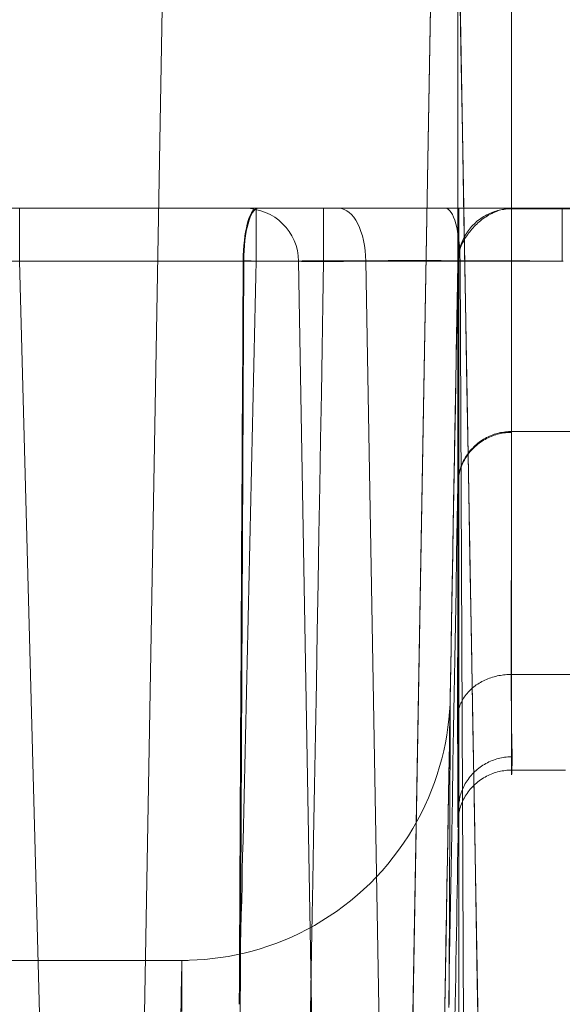
# Model space of a CAD drawing. Units: millimetres. Extents: x -292 to 99, y -108 to 108.
# Drawn here: x -21 to -11, y 31 to 50 of the extents above; entities that cross this region are included whole.
import ezdxf

# ---------------------------------------------------------------- set-up
doc = ezdxf.new("R2010")
doc.units = ezdxf.units.MM
doc.layers.add('100', color=7, linetype='Continuous')

msp = doc.modelspace()

# ---------------------------------------------------------------- linework, layer by layer
at = {"layer": '100', "color": 7, "linetype": 'Continuous', "lineweight": 18}
for p, q in [((-12.104, 0, -165), (-13.483, 79.017, -165)), ((-16.737, 46, 45.983), (-24.725, 46, 45.983)), ((-21.18, 46, 86.017), (-11.071, 46, 86.017)), ((-21.18, 46, 86.017), (-11.071, 46, 86.017)), ((-16.983, 46, 68.984), (-16.983, 46, 63.196)), ((-15.517, 46, 45.983), (-16.768, 46, 45.983)), ((-13, 46, 60), (-16.763, 46, 45.957)), ((-13.244, 46, 59.017), (-16.737, 46, 45.983)), ((-15.233, 46, 60.166), (-13.244, 46, 59.017)), ((-3.983, 46, 60), (-13, 46, 60)), ((-13, 46, 60), (-13, -46, 60)), ((-3.983, 46, 60), (-13, 46, 60)), ((-1, 45.99, -0.152), (-12.019, 45.99, -0.152)), ((-11.071, 46, 74.982), (-11.071, 46, 86.017)), ((-24.725, 45.017, 44.983), (-17.005, 45.017, 44.983)), ((-21.18, 45.017, 87.017), (-20.522, 19.891, 87.456)), ((-11.071, 45.017, 87.017), (-21.18, 45.017, 87.017)), ((-21.18, 45.017, 87.017), (-20.522, 19.891, 87.456)), ((-11.071, 45.017, 87.017), (-21.18, 45.017, 87.017)), ((-17.005, 45.017, 44.983), (-17.215, 0, 44.197)), ((-15.517, 45.017, 44.983), (-16.774, 45.017, 44.983)), ((-15.983, 45.017, 68.984), (-15.197, 0, 68.198)), ((-15.197, 0, 63.65), (-15.983, 45.017, 63.196)), ((-15.983, 45.017, 63.196), (-15.983, 45.017, 68.984)), ((-12.976, 45.017, 60.017), (-14.733, 45.017, 61.031)), ((-14.733, 45.017, 61.031), (-13.947, 0, 61.485)), ((-12.766, 0, 60.803), (-12.976, 45.017, 60.017)), ((-12.017, 41.828, -81.715), (-12.017, 41.845, -81.843)), ((-12.017, 41.828, -81.715), (-12.017, 35.543, -33.971)), ((-13.017, 34.569, -34.099), (-13.017, 40.854, -81.843)), ((-18.043, 32), (-146, 32))]:
    msp.add_line(p, q, dxfattribs=at)
for points in [[(-14.25, 8.413, -140), (-13.037, 77.899, -140)], [(-14.25, 8.413, -140), (-13.037, 77.899, -140)], [(-18.509, 50.776, -150.49), (-18.534, 49.363, -150.465), (-18.559, 47.951, -150.441), (-18.583, 46.539, -150.416), (-18.608, 45.127, -150.391), (-18.633, 43.715, -150.367), (-18.657, 42.303, -150.342), (-18.682, 40.891, -150.317), (-18.707, 39.479, -150.293), (-18.731, 38.067, -150.268), (-18.756, 36.655, -150.243), (-18.78, 35.243, -150.219), (-18.805, 33.83, -150.194), (-18.83, 32.418, -150.169), (-18.854, 31.006, -150.145)], [(-18.509, 50.776, -150.49), (-18.534, 49.363, -150.465), (-18.559, 47.951, -150.441), (-18.583, 46.539, -150.416), (-18.608, 45.127, -150.391), (-18.633, 43.715, -150.367), (-18.657, 42.303, -150.342), (-18.682, 40.891, -150.317), (-18.707, 39.479, -150.293), (-18.731, 38.067, -150.268), (-18.756, 36.655, -150.243), (-18.78, 35.243, -150.219), (-18.805, 33.83, -150.194), (-18.83, 32.418, -150.169), (-18.854, 31.006, -150.145)], [(-13.51, 50.776, -145.491), (-13.535, 49.363, -145.466), (-13.559, 47.951, -145.441), (-13.584, 46.539, -145.417), (-13.609, 45.127, -145.392), (-13.633, 43.715, -145.367), (-13.658, 42.303, -145.343), (-13.683, 40.891, -145.318), (-13.707, 39.479, -145.293), (-13.732, 38.067, -145.269), (-13.757, 36.655, -145.244), (-13.781, 35.243, -145.22), (-13.806, 33.83, -145.195), (-13.831, 32.418, -145.17), (-13.855, 31.006, -145.146)], [(-12.986, 50.571, -164.013), (-12.959, 48.991, -164.041), (-12.931, 47.41, -164.068), (-12.904, 45.83, -164.096), (-12.876, 44.25, -164.124), (-12.848, 42.669, -164.151), (-12.821, 41.089, -164.179), (-12.793, 39.509, -164.206), (-12.766, 37.928, -164.234), (-12.738, 36.348, -164.262), (-12.71, 34.768, -164.289), (-12.683, 33.187, -164.317), (-12.655, 31.607, -164.344), (-12.628, 30.027, -164.372), (-12.6, 28.446, -164.399), (-12.573, 26.866, -164.427), (-12.545, 25.286, -164.455), (-12.517, 23.705, -164.482), (-12.49, 22.125, -164.51), (-12.462, 20.545, -164.537), (-12.435, 18.964, -164.565), (-12.407, 17.384, -164.593)], [(-12.017, 41.845, -81.843), (-12.017, 42.04, -83.226), (-12.018, 42.258, -84.602), (-12.018, 42.5, -85.97), (-12.018, 42.765, -87.332), (-12.018, 43.053, -88.685), (-12.018, 43.365, -90.032), (-12.018, 43.699, -91.371), (-12.018, 44.055, -92.703), (-12.018, 44.434, -94.027), (-12.018, 44.836, -95.344), (-12.018, 45.26, -96.655), (-12.018, 45.706, -97.958), (-12.018, 46.175, -99.253), (-12.019, 46.666, -100.542), (-12.019, 47.179, -101.823), (-12.019, 47.716, -103.097), (-12.019, 48.275, -104.364), (-12.019, 48.856, -105.623), (-12.019, 49.461, -106.874), (-12.02, 50.089, -108.119)], [(-12.017, 41.845, -81.843), (-12.017, 42.04, -83.226), (-12.018, 42.258, -84.602), (-12.018, 42.5, -85.97), (-12.018, 42.765, -87.332), (-12.018, 43.053, -88.685), (-12.018, 43.365, -90.032), (-12.018, 43.699, -91.371), (-12.018, 44.055, -92.703), (-12.018, 44.434, -94.027), (-12.018, 44.836, -95.344), (-12.018, 45.26, -96.655), (-12.018, 45.706, -97.958), (-12.018, 46.175, -99.253), (-12.019, 46.666, -100.542), (-12.019, 47.179, -101.823), (-12.019, 47.716, -103.097), (-12.019, 48.275, -104.364), (-12.019, 48.856, -105.623), (-12.019, 49.461, -106.874), (-12.02, 50.089, -108.119)], [(-13.02, 49.876, -109.817), (-13.019, 49.218, -108.568), (-13.019, 48.582, -107.308), (-13.019, 47.97, -106.042), (-13.019, 47.381, -104.767), (-13.019, 46.815, -103.485), (-13.018, 46.272, -102.196), (-13.018, 45.752, -100.899), (-13.018, 45.255, -99.595), (-13.018, 44.78, -98.283), (-13.018, 44.328, -96.965), (-13.018, 43.899, -95.639), (-13.018, 43.493, -94.305), (-13.018, 43.109, -92.965), (-13.018, 42.748, -91.616), (-13.018, 42.41, -90.261), (-13.018, 42.095, -88.898), (-13.017, 41.803, -87.528), (-13.017, 41.534, -86.15), (-13.017, 41.289, -84.764), (-13.017, 41.068, -83.371), (-13.017, 40.871, -81.971)], [(-13.02, 49.876, -109.817), (-13.019, 49.218, -108.568), (-13.019, 48.582, -107.308), (-13.019, 47.97, -106.042), (-13.019, 47.381, -104.767), (-13.019, 46.815, -103.485), (-13.018, 46.272, -102.196), (-13.018, 45.752, -100.899), (-13.018, 45.255, -99.595), (-13.018, 44.78, -98.283), (-13.018, 44.328, -96.965), (-13.018, 43.899, -95.639), (-13.018, 43.493, -94.305), (-13.018, 43.109, -92.965), (-13.018, 42.748, -91.616), (-13.018, 42.41, -90.261), (-13.018, 42.095, -88.898), (-13.017, 41.803, -87.528), (-13.017, 41.534, -86.15), (-13.017, 41.289, -84.764), (-13.017, 41.068, -83.371), (-13.017, 40.871, -81.971)], [(-12.017, 46, 42.483), (-12.019, 46, 42.593), (-12.024, 46, 42.703), (-12.032, 46, 42.813), (-12.044, 46, 42.922), (-12.06, 46, 43.031), (-12.079, 46, 43.139), (-12.102, 46, 43.247), (-12.128, 46, 43.353), (-12.157, 46, 43.459), (-12.19, 46, 43.564), (-12.226, 46, 43.668), (-12.265, 46, 43.771), (-12.307, 46, 43.872), (-12.352, 46, 43.972), (-12.4, 46, 44.071), (-12.452, 46, 44.168), (-12.506, 46, 44.264), (-12.563, 46, 44.357), (-12.623, 46, 44.449), (-12.686, 46, 44.539), (-12.752, 46, 44.627), (-12.82, 46, 44.713), (-12.891, 46, 44.797), (-12.965, 46, 44.878), (-13.041, 46, 44.957), (-13.12, 46, 45.033), (-13.202, 46, 45.107), (-13.285, 46, 45.178), (-13.371, 46, 45.247), (-13.459, 46, 45.312), (-13.55, 46, 45.375), (-13.642, 46, 45.436), (-13.736, 46, 45.493), (-13.832, 46, 45.548), (-13.929, 46, 45.599), (-14.028, 46, 45.648), (-14.128, 46, 45.693), (-14.23, 46, 45.736), (-14.333, 46, 45.775), (-14.437, 46, 45.811), (-14.542, 46, 45.844), (-14.648, 46, 45.873), (-14.755, 46, 45.899), (-14.863, 46, 45.922), (-14.971, 46, 45.941), (-15.079, 46, 45.956), (-15.188, 46, 45.969), (-15.298, 46, 45.977), (-15.407, 46, 45.982), (-15.517, 46, 45.983)], [(-13.017, 45.017, 42.483), (-13.016, 45.045, 42.483), (-13.014, 45.073, 42.483), (-13.01, 45.102, 42.483), (-13.006, 45.13, 42.483), (-13, 45.158, 42.483), (-12.993, 45.186, 42.483), (-12.985, 45.215, 42.483), (-12.976, 45.243, 42.483), (-12.966, 45.271, 42.483), (-12.955, 45.299, 42.483), (-12.943, 45.327, 42.483), (-12.93, 45.354, 42.483), (-12.916, 45.381, 42.483), (-12.902, 45.409, 42.483), (-12.886, 45.436, 42.483), (-12.87, 45.462, 42.483), (-12.852, 45.488, 42.483), (-12.834, 45.514, 42.483), (-12.816, 45.54, 42.483), (-12.796, 45.565, 42.483), (-12.776, 45.59, 42.483), (-12.755, 45.614, 42.483), (-12.734, 45.638, 42.483), (-12.712, 45.661, 42.483), (-12.689, 45.684, 42.483), (-12.666, 45.706, 42.483), (-12.643, 45.728, 42.483), (-12.618, 45.749, 42.483), (-12.594, 45.769, 42.483), (-12.569, 45.789, 42.483), (-12.543, 45.808, 42.483), (-12.517, 45.826, 42.483), (-12.491, 45.844, 42.483), (-12.464, 45.86, 42.483), (-12.438, 45.876, 42.483), (-12.41, 45.891, 42.483), (-12.383, 45.906, 42.483), (-12.355, 45.919, 42.483), (-12.328, 45.931, 42.483), (-12.3, 45.943, 42.483), (-12.272, 45.953, 42.483), (-12.243, 45.963, 42.483), (-12.215, 45.971, 42.483), (-12.187, 45.979, 42.483), (-12.158, 45.985, 42.483), (-12.13, 45.99, 42.483), (-12.101, 45.995, 42.483), (-12.073, 45.998, 42.483), (-12.045, 45.999, 42.483), (-12.017, 46, 42.483)], [(-13.017, 45.017, -0.001), (-13.016, 45.046, -0.001), (-13.014, 45.074, -0.001), (-13.011, 45.103, -0.001), (-13.008, 45.131, -0.001), (-13.003, 45.16, -0.001), (-12.998, 45.19, -0.001), (-12.991, 45.219, -0.001), (-12.984, 45.248, -0.001), (-12.976, 45.277, -0.001), (-12.967, 45.306, -0.001), (-12.956, 45.335, -0.001), (-12.945, 45.364, 0), (-12.933, 45.393, 0), (-12.92, 45.422, 0), (-12.906, 45.45, 0), (-12.891, 45.478, 0), (-12.875, 45.506, 0), (-12.858, 45.533, 0), (-12.84, 45.56, 0), (-12.821, 45.586, 0), (-12.802, 45.612, 0), (-12.781, 45.637, 0), (-12.76, 45.661, 0), (-12.738, 45.685, 0.001), (-12.715, 45.708, 0.001), (-12.691, 45.73, 0.001), (-12.667, 45.752, 0.001), (-12.642, 45.772, 0.001), (-12.616, 45.792, 0.001), (-12.59, 45.811, 0.001), (-12.563, 45.829, 0.001), (-12.536, 45.846, 0.001), (-12.508, 45.862, 0.001), (-12.48, 45.878, 0.001), (-12.452, 45.892, 0.001), (-12.423, 45.905, 0.001), (-12.394, 45.918, 0.001), (-12.365, 45.929, 0.001), (-12.336, 45.939, 0.001), (-12.307, 45.949, 0.001), (-12.277, 45.957, 0.001), (-12.248, 45.964, 0.001), (-12.219, 45.971, 0.001), (-12.189, 45.976, 0.001), (-12.16, 45.981, 0.001), (-12.131, 45.985, 0.001), (-12.102, 45.988, 0.001), (-12.074, 45.99, 0.001), (-12.045, 45.991, 0.001), (-12.017, 45.991, 0.001)], [(-12.017, 45.991, -0.004), (-12.017, 45.989, -0.579), (-12.017, 45.98, -1.153), (-12.017, 45.964, -1.726), (-12.017, 45.94, -2.298), (-12.017, 45.909, -2.869), (-12.017, 45.87, -3.44), (-12.017, 45.824, -4.009), (-12.017, 45.771, -4.578), (-12.017, 45.711, -5.146), (-12.017, 45.644, -5.712), (-12.017, 45.569, -6.278), (-12.017, 45.487, -6.843), (-12.017, 45.398, -7.407), (-12.017, 45.301, -7.969), (-12.017, 45.197, -8.531), (-12.017, 45.086, -9.092), (-12.017, 44.968, -9.652), (-12.018, 44.843, -10.21), (-12.018, 44.711, -10.768), (-12.018, 44.571, -11.325), (-12.018, 44.424, -11.881), (-12.018, 44.27, -12.436), (-12.018, 44.109, -12.99), (-12.018, 43.94, -13.543), (-12.018, 43.765, -14.094), (-12.018, 43.583, -14.642), (-12.018, 43.394, -15.187), (-12.018, 43.2, -15.729), (-12.018, 42.998, -16.267), (-12.018, 42.791, -16.802), (-12.019, 42.577, -17.334), (-12.019, 42.356, -17.863), (-12.019, 42.13, -18.389), (-12.019, 41.897, -18.911), (-12.019, 41.658, -19.431), (-12.019, 41.413, -19.947), (-12.019, 41.162, -20.46), (-12.019, 40.904, -20.97), (-12.02, 40.64, -21.477), (-12.02, 40.37, -21.981), (-12.02, 40.094, -22.482), (-12.02, 39.811, -22.98), (-12.02, 39.522, -23.474), (-12.02, 39.227, -23.966), (-12.021, 38.926, -24.454), (-12.021, 38.618, -24.939), (-12.021, 38.304, -25.421), (-12.021, 37.983, -25.9), (-12.021, 37.657, -26.376), (-12.021, 37.323, -26.848)], [(-1.589, 46, 0), (-12.017, 46, 0)], [(-12.017, 46, 0), (-12.017, 46, 0.85), (-12.017, 46, 1.699), (-12.017, 46, 2.549), (-12.017, 46, 3.399), (-12.017, 46, 4.248), (-12.017, 46, 5.098), (-12.017, 46, 5.948), (-12.017, 46, 6.797), (-12.017, 46, 7.647), (-12.017, 46, 8.497), (-12.017, 46, 9.346), (-12.017, 46, 10.196), (-12.017, 46, 11.046), (-12.017, 46, 11.895), (-12.017, 46, 12.745), (-12.017, 46, 13.595), (-12.017, 46, 14.444), (-12.017, 46, 15.294), (-12.017, 46, 16.144), (-12.017, 46, 16.993), (-12.017, 46, 17.843), (-12.017, 46, 18.693), (-12.017, 46, 19.542), (-12.017, 46, 20.392), (-12.017, 46, 21.242), (-12.017, 46, 22.091), (-12.017, 46, 22.941), (-12.017, 46, 23.791), (-12.017, 46, 24.64), (-12.017, 46, 25.49), (-12.017, 46, 26.34), (-12.017, 46, 27.189), (-12.017, 46, 28.039), (-12.017, 46, 28.889), (-12.017, 46, 29.738), (-12.017, 46, 30.588), (-12.017, 46, 31.438), (-12.017, 46, 32.287), (-12.017, 46, 33.137), (-12.017, 46, 33.987), (-12.017, 46, 34.836), (-12.017, 46, 35.686), (-12.017, 46, 36.536), (-12.017, 46, 37.385), (-12.017, 46, 38.235), (-12.017, 46, 39.085), (-12.017, 46, 39.934), (-12.017, 46, 40.784), (-12.017, 46, 41.634), (-12.017, 46, 42.483)], [(-11.069, 46, 74.982), (-11.071, 46, 74.982)], [(-21.18, 45.017, 87.017), (-21.262, 45.018, 87.019)], [(-21.18, 45.017, 87.017), (-21.258, 45.018, 87.018)], [(-16.774, 45.017, 44.983), (-16.78, 44.741, 44.978), (-16.786, 44.464, 44.973), (-16.793, 44.187, 44.968), (-16.799, 43.911, 44.964), (-16.805, 43.634, 44.959), (-16.812, 43.357, 44.954), (-16.818, 43.081, 44.949), (-16.824, 42.804, 44.944), (-16.83, 42.527, 44.939), (-16.837, 42.251, 44.935), (-16.843, 41.974, 44.93), (-16.849, 41.697, 44.925), (-16.856, 41.421, 44.92), (-16.862, 41.144, 44.915), (-16.868, 40.867, 44.91), (-16.875, 40.591, 44.906), (-16.881, 40.314, 44.901), (-16.887, 40.037, 44.896), (-16.893, 39.76, 44.891), (-16.9, 39.484, 44.886), (-16.906, 39.207, 44.881), (-16.912, 38.93, 44.877), (-16.919, 38.654, 44.872), (-16.925, 38.377, 44.867), (-16.931, 38.1, 44.862), (-16.937, 37.824, 44.857), (-16.944, 37.547, 44.852), (-16.95, 37.27, 44.848), (-16.956, 36.994, 44.843), (-16.963, 36.717, 44.838), (-16.969, 36.44, 44.833), (-16.975, 36.164, 44.828), (-16.982, 35.887, 44.823), (-16.988, 35.61, 44.819), (-16.994, 35.334, 44.814), (-17, 35.057, 44.809), (-17.007, 34.78, 44.804), (-17.013, 34.503, 44.799), (-17.019, 34.227, 44.794), (-17.026, 33.95, 44.79), (-17.032, 33.673, 44.785), (-17.038, 33.397, 44.78), (-17.044, 33.12, 44.775), (-17.051, 32.843, 44.77), (-17.057, 32.567, 44.766), (-17.063, 32.29, 44.761), (-17.07, 32.013, 44.756), (-17.076, 31.737, 44.751), (-17.082, 31.46, 44.746), (-17.089, 31.183, 44.741)], [(-17.016, 45.022, 45.013), (-17.011, 45.022, 45.012), (-17.006, 45.022, 45.01), (-17.002, 45.022, 45.009), (-16.997, 45.022, 45.008), (-16.992, 45.022, 45.007), (-16.987, 45.022, 45.006), (-16.983, 45.022, 45.005), (-16.978, 45.022, 45.004), (-16.973, 45.022, 45.003), (-16.968, 45.022, 45.002), (-16.963, 45.021, 45.001), (-16.959, 45.021, 45), (-16.954, 45.021, 44.999), (-16.949, 45.021, 44.998), (-16.944, 45.021, 44.998), (-16.939, 45.021, 44.997), (-16.934, 45.021, 44.996), (-16.93, 45.021, 44.995), (-16.925, 45.021, 44.994), (-16.92, 45.021, 44.994), (-16.915, 45.02, 44.993), (-16.91, 45.02, 44.992), (-16.905, 45.02, 44.992), (-16.901, 45.02, 44.991), (-16.896, 45.02, 44.99), (-16.891, 45.02, 44.99), (-16.886, 45.02, 44.989), (-16.881, 45.02, 44.989), (-16.876, 45.02, 44.988), (-16.871, 45.02, 44.988), (-16.867, 45.019, 44.987), (-16.862, 45.019, 44.987), (-16.857, 45.019, 44.986), (-16.852, 45.019, 44.986), (-16.847, 45.019, 44.986), (-16.842, 45.019, 44.985), (-16.837, 45.019, 44.985), (-16.832, 45.019, 44.985), (-16.828, 45.019, 44.984), (-16.823, 45.019, 44.984), (-16.818, 45.018, 44.984), (-16.813, 45.018, 44.984), (-16.808, 45.018, 44.983), (-16.803, 45.018, 44.983), (-16.798, 45.018, 44.983), (-16.793, 45.018, 44.983), (-16.789, 45.018, 44.983), (-16.784, 45.018, 44.983), (-16.779, 45.018, 44.983), (-16.774, 45.017, 44.983)], [(-15.983, 45.017, 68.984), (-15.98, 45.018, 69.139), (-15.973, 45.018, 69.295), (-15.96, 45.019, 69.45), (-15.943, 45.019, 69.605), (-15.92, 45.02, 69.76), (-15.893, 45.02, 69.913), (-15.861, 45.02, 70.065), (-15.824, 45.021, 70.217), (-15.783, 45.021, 70.367), (-15.737, 45.021, 70.516), (-15.687, 45.021, 70.664), (-15.632, 45.022, 70.81), (-15.573, 45.022, 70.954), (-15.509, 45.022, 71.096), (-15.441, 45.022, 71.236), (-15.369, 45.022, 71.374), (-15.293, 45.022, 71.51), (-15.213, 45.022, 71.643), (-15.129, 45.022, 71.774), (-15.04, 45.022, 71.902), (-14.948, 45.022, 72.027), (-14.852, 45.022, 72.149), (-14.752, 45.022, 72.268), (-14.649, 45.022, 72.383), (-14.542, 45.022, 72.496), (-14.431, 45.022, 72.604), (-14.317, 45.022, 72.709), (-14.199, 45.022, 72.811), (-14.079, 45.022, 72.908), (-13.955, 45.022, 73.002), (-13.828, 45.022, 73.092), (-13.699, 45.022, 73.178), (-13.567, 45.022, 73.259), (-13.432, 45.022, 73.337), (-13.295, 45.022, 73.411), (-13.156, 45.022, 73.481), (-13.015, 45.022, 73.546), (-12.872, 45.022, 73.607), (-12.727, 45.022, 73.664), (-12.581, 45.021, 73.716), (-12.433, 45.021, 73.764), (-12.284, 45.021, 73.807), (-12.133, 45.021, 73.846), (-11.981, 45.02, 73.88), (-11.829, 45.02, 73.909), (-11.675, 45.02, 73.933), (-11.521, 45.019, 73.953), (-11.367, 45.019, 73.968), (-11.212, 45.018, 73.978), (-11.056, 45.018, 73.982)], [(-14.733, 45.017, 61.031), (-14.776, 45.017, 61.057), (-14.819, 45.016, 61.083), (-14.862, 45.016, 61.111), (-14.904, 45.016, 61.139), (-14.945, 45.015, 61.169), (-14.987, 45.015, 61.199), (-15.028, 45.014, 61.231), (-15.068, 45.014, 61.263), (-15.108, 45.014, 61.297), (-15.147, 45.013, 61.331), (-15.186, 45.013, 61.366), (-15.224, 45.013, 61.402), (-15.261, 45.012, 61.439), (-15.298, 45.012, 61.477), (-15.334, 45.012, 61.516), (-15.369, 45.012, 61.556), (-15.404, 45.011, 61.596), (-15.437, 45.011, 61.637), (-15.47, 45.011, 61.679), (-15.502, 45.011, 61.722), (-15.533, 45.011, 61.766), (-15.563, 45.011, 61.81), (-15.592, 45.011, 61.855), (-15.621, 45.011, 61.9), (-15.648, 45.011, 61.946), (-15.674, 45.011, 61.993), (-15.699, 45.011, 62.04), (-15.724, 45.011, 62.088), (-15.747, 45.011, 62.136), (-15.769, 45.011, 62.185), (-15.79, 45.011, 62.234), (-15.81, 45.011, 62.283), (-15.829, 45.011, 62.333), (-15.847, 45.012, 62.383), (-15.864, 45.012, 62.434), (-15.879, 45.012, 62.484), (-15.894, 45.012, 62.535), (-15.907, 45.013, 62.586), (-15.919, 45.013, 62.637), (-15.931, 45.013, 62.688), (-15.941, 45.014, 62.739), (-15.95, 45.014, 62.79), (-15.957, 45.014, 62.841), (-15.964, 45.015, 62.893), (-15.97, 45.015, 62.944), (-15.975, 45.016, 62.994), (-15.978, 45.016, 63.045), (-15.981, 45.016, 63.096), (-15.982, 45.017, 63.146), (-15.983, 45.017, 63.196)], [(-15.517, 45.017, 44.983), (-15.531, 44.212, 44.969), (-15.545, 43.39, 44.954), (-15.56, 42.552, 44.94), (-15.575, 41.697, 44.925), (-15.59, 40.825, 44.91), (-15.605, 39.937, 44.894), (-15.621, 39.033, 44.878), (-15.637, 38.112, 44.862), (-15.653, 37.174, 44.846), (-15.67, 36.22, 44.829), (-15.687, 35.25, 44.812), (-15.704, 34.263, 44.795), (-15.718, 33.472, 44.781), (-15.729, 32.849, 44.77), (-15.741, 32.174, 44.759), (-15.753, 31.445, 44.746), (-15.767, 30.664, 44.732)], [(-15.517, 45.017, 44.983), (-15.438, 45.018, 44.982), (-15.36, 45.019, 44.978), (-15.282, 45.02, 44.971), (-15.204, 45.02, 44.962), (-15.126, 45.021, 44.951), (-15.049, 45.022, 44.937), (-14.972, 45.022, 44.921), (-14.896, 45.023, 44.903), (-14.821, 45.023, 44.882), (-14.746, 45.024, 44.858), (-14.671, 45.024, 44.833), (-14.598, 45.024, 44.805), (-14.525, 45.025, 44.775), (-14.454, 45.025, 44.743), (-14.383, 45.025, 44.708), (-14.314, 45.026, 44.672), (-14.245, 45.026, 44.633), (-14.178, 45.026, 44.593), (-14.113, 45.026, 44.55), (-14.048, 45.026, 44.505), (-13.986, 45.026, 44.458), (-13.924, 45.027, 44.41), (-13.865, 45.027, 44.359), (-13.806, 45.027, 44.306), (-13.75, 45.027, 44.252), (-13.696, 45.027, 44.196), (-13.643, 45.027, 44.138), (-13.592, 45.027, 44.078), (-13.544, 45.026, 44.017), (-13.497, 45.026, 43.954), (-13.452, 45.026, 43.89), (-13.409, 45.026, 43.824), (-13.368, 45.026, 43.757), (-13.329, 45.026, 43.689), (-13.293, 45.025, 43.619), (-13.258, 45.025, 43.548), (-13.226, 45.025, 43.477), (-13.196, 45.024, 43.404), (-13.168, 45.024, 43.331), (-13.142, 45.024, 43.256), (-13.119, 45.023, 43.181), (-13.098, 45.023, 43.105), (-13.079, 45.022, 43.029), (-13.063, 45.022, 42.952), (-13.049, 45.021, 42.875), (-13.038, 45.02, 42.797), (-13.029, 45.02, 42.719), (-13.022, 45.019, 42.64), (-13.018, 45.018, 42.562), (-13.017, 45.017, 42.483)], [(-13.269, 30.612, 42.232), (-13.253, 31.512, 42.247), (-13.237, 32.413, 42.263), (-13.221, 33.313, 42.279), (-13.206, 34.213, 42.295), (-13.19, 35.114, 42.31), (-13.174, 36.014, 42.326), (-13.159, 36.914, 42.342), (-13.143, 37.815, 42.358), (-13.127, 38.715, 42.373), (-13.111, 39.615, 42.389), (-13.096, 40.516, 42.405), (-13.08, 41.416, 42.42), (-13.064, 42.316, 42.436), (-13.049, 43.217, 42.452), (-13.033, 44.117, 42.468), (-13.017, 45.017, 42.483)], [(-13.159, 36.913, 0), (-13.156, 37.075, 0), (-13.153, 37.237, 0), (-13.15, 37.399, 0), (-13.147, 37.56, 0), (-13.144, 37.722, 0), (-13.142, 37.884, 0), (-13.139, 38.046, 0), (-13.136, 38.208, 0), (-13.133, 38.37, 0), (-13.13, 38.532, 0), (-13.128, 38.694, 0), (-13.125, 38.856, 0), (-13.122, 39.018, 0), (-13.119, 39.18, 0), (-13.116, 39.342, 0), (-13.113, 39.503, 0), (-13.111, 39.665, 0), (-13.108, 39.827, 0), (-13.105, 39.989, 0), (-13.102, 40.151, 0), (-13.099, 40.313, 0), (-13.096, 40.475, 0), (-13.094, 40.637, 0), (-13.091, 40.799, 0), (-13.088, 40.961, 0), (-13.085, 41.123, 0), (-13.082, 41.285, 0), (-13.079, 41.447, 0), (-13.077, 41.608, 0), (-13.074, 41.77, 0), (-13.071, 41.932, 0), (-13.068, 42.094, 0), (-13.065, 42.256, 0), (-13.063, 42.418, 0), (-13.06, 42.58, 0), (-13.057, 42.742, 0), (-13.054, 42.904, 0), (-13.051, 43.066, 0), (-13.048, 43.228, 0), (-13.046, 43.39, 0), (-13.043, 43.552, 0), (-13.04, 43.713, 0), (-13.037, 43.875, 0), (-13.034, 44.037, 0), (-13.031, 44.199, 0), (-13.029, 44.361, 0), (-13.026, 44.523, 0), (-13.023, 44.685, 0), (-13.02, 44.847, 0), (-13.017, 45.009, 0)], [(-13.021, 36.527, -26.279), (-13.021, 36.853, -25.816), (-13.021, 37.173, -25.35), (-13.021, 37.487, -24.881), (-13.02, 37.795, -24.409), (-13.02, 38.096, -23.934), (-13.02, 38.391, -23.456), (-13.02, 38.68, -22.974), (-13.02, 38.962, -22.49), (-13.02, 39.239, -22.002), (-13.02, 39.509, -21.512), (-13.019, 39.774, -21.018), (-13.019, 40.032, -20.522), (-13.019, 40.284, -20.022), (-13.019, 40.53, -19.519), (-13.019, 40.77, -19.014), (-13.019, 41.004, -18.505), (-13.019, 41.232, -17.993), (-13.019, 41.454, -17.478), (-13.018, 41.669, -16.96), (-13.018, 41.879, -16.439), (-13.018, 42.082, -15.915), (-13.018, 42.279, -15.388), (-13.018, 42.47, -14.858), (-13.018, 42.654, -14.325), (-13.018, 42.832, -13.788), (-13.018, 43.004, -13.248), (-13.018, 43.169, -12.707), (-13.018, 43.327, -12.165), (-13.018, 43.477, -11.621), (-13.017, 43.621, -11.077), (-13.017, 43.757, -10.532), (-13.017, 43.887, -9.986), (-13.017, 44.009, -9.439), (-13.017, 44.125, -8.892), (-13.017, 44.233, -8.343), (-13.017, 44.335, -7.793), (-13.017, 44.429, -7.243), (-13.017, 44.516, -6.691), (-13.017, 44.596, -6.139), (-13.017, 44.669, -5.586), (-13.017, 44.735, -5.031), (-13.017, 44.794, -4.476), (-13.017, 44.846, -3.92), (-13.017, 44.891, -3.363), (-13.017, 44.928, -2.805), (-13.017, 44.959, -2.246), (-13.017, 44.982, -1.686), (-13.017, 44.998, -1.126), (-13.017, 45.007, -0.564), (-13.017, 45.009, -0.001)], [(-13.017, 45.017, 0), (-13.017, 45.017, 42.483)], [(-12.017, 41.845, -81.843), (-12.046, 41.845, -81.843), (-12.074, 41.844, -81.843), (-12.103, 41.841, -81.844), (-12.132, 41.839, -81.844), (-12.161, 41.835, -81.845), (-12.19, 41.83, -81.845), (-12.22, 41.825, -81.846), (-12.249, 41.818, -81.847), (-12.279, 41.811, -81.848), (-12.308, 41.802, -81.849), (-12.338, 41.793, -81.85), (-12.367, 41.783, -81.852), (-12.397, 41.771, -81.853), (-12.426, 41.759, -81.855), (-12.454, 41.746, -81.856), (-12.483, 41.731, -81.858), (-12.511, 41.716, -81.86), (-12.539, 41.7, -81.862), (-12.566, 41.683, -81.865), (-12.593, 41.665, -81.867), (-12.619, 41.646, -81.87), (-12.645, 41.626, -81.872), (-12.67, 41.605, -81.875), (-12.695, 41.583, -81.878), (-12.718, 41.561, -81.881), (-12.741, 41.538, -81.884), (-12.764, 41.514, -81.887), (-12.785, 41.489, -81.89), (-12.805, 41.464, -81.893), (-12.825, 41.439, -81.897), (-12.844, 41.412, -81.9), (-12.862, 41.385, -81.904), (-12.878, 41.358, -81.907), (-12.894, 41.331, -81.911), (-12.909, 41.303, -81.915), (-12.923, 41.274, -81.918), (-12.936, 41.246, -81.922), (-12.948, 41.217, -81.926), (-12.959, 41.188, -81.93), (-12.969, 41.159, -81.934), (-12.978, 41.13, -81.937), (-12.986, 41.1, -81.941), (-12.993, 41.071, -81.945), (-12.999, 41.042, -81.949), (-13.004, 41.013, -81.953), (-13.009, 40.984, -81.957), (-13.012, 40.956, -81.96), (-13.015, 40.927, -81.964), (-13.016, 40.899, -81.968), (-13.017, 40.871, -81.971)], [(-12.017, 41.828, -81.715), (-12.046, 41.828, -81.715), (-12.074, 41.827, -81.715), (-12.103, 41.825, -81.716), (-12.132, 41.822, -81.716), (-12.161, 41.818, -81.716), (-12.19, 41.813, -81.717), (-12.22, 41.808, -81.718), (-12.249, 41.801, -81.719), (-12.279, 41.794, -81.72), (-12.308, 41.785, -81.721), (-12.338, 41.776, -81.722), (-12.367, 41.766, -81.723), (-12.397, 41.754, -81.725), (-12.426, 41.742, -81.726), (-12.454, 41.729, -81.728), (-12.483, 41.714, -81.73), (-12.511, 41.699, -81.732), (-12.539, 41.683, -81.734), (-12.566, 41.666, -81.736), (-12.593, 41.648, -81.739), (-12.619, 41.629, -81.741), (-12.645, 41.609, -81.744), (-12.67, 41.588, -81.747), (-12.695, 41.566, -81.75), (-12.718, 41.544, -81.752), (-12.741, 41.521, -81.756), (-12.763, 41.497, -81.759), (-12.785, 41.473, -81.762), (-12.805, 41.447, -81.765), (-12.825, 41.422, -81.769), (-12.844, 41.395, -81.772), (-12.861, 41.369, -81.776), (-12.878, 41.341, -81.779), (-12.894, 41.314, -81.783), (-12.909, 41.286, -81.786), (-12.923, 41.257, -81.79), (-12.936, 41.229, -81.794), (-12.948, 41.2, -81.798), (-12.959, 41.171, -81.802), (-12.969, 41.142, -81.805), (-12.978, 41.113, -81.809), (-12.986, 41.084, -81.813), (-12.993, 41.054, -81.817), (-12.999, 41.025, -81.821), (-13.004, 40.996, -81.825), (-13.009, 40.968, -81.828), (-13.012, 40.939, -81.832), (-13.015, 40.91, -81.836), (-13.016, 40.882, -81.84), (-13.017, 40.854, -81.843)], [(-6.983, 41.845, -81.843), (-12.017, 41.845, -81.843)], [(-13.017, 40.871, -81.971), (-13.017, 40.854, -81.843)], [(-13.017, 40.854, -81.843), (-13.029, 40.205, -81.843), (-13.04, 39.557, -81.843), (-13.051, 38.908, -81.843), (-13.063, 38.259, -81.843), (-13.074, 37.61, -81.843), (-13.085, 36.961, -81.843), (-13.097, 36.312, -81.843), (-13.108, 35.664, -81.843), (-13.119, 35.015, -81.843), (-13.131, 34.366, -81.843), (-13.142, 33.717, -81.843), (-13.153, 33.068, -81.843), (-13.165, 32.419, -81.843), (-13.176, 31.771, -81.843), (-13.187, 31.122, -81.843)], [(-12.021, 37.323, -26.848), (-12.05, 37.323, -26.848), (-12.078, 37.322, -26.847), (-12.107, 37.32, -26.846), (-12.136, 37.318, -26.845), (-12.165, 37.315, -26.842), (-12.194, 37.311, -26.84), (-12.223, 37.306, -26.836), (-12.253, 37.301, -26.833), (-12.282, 37.295, -26.828), (-12.312, 37.288, -26.823), (-12.341, 37.28, -26.818), (-12.371, 37.272, -26.812), (-12.4, 37.263, -26.805), (-12.429, 37.253, -26.798), (-12.457, 37.242, -26.79), (-12.486, 37.23, -26.782), (-12.514, 37.217, -26.773), (-12.542, 37.204, -26.763), (-12.569, 37.19, -26.753), (-12.596, 37.175, -26.743), (-12.622, 37.16, -26.731), (-12.648, 37.144, -26.72), (-12.673, 37.127, -26.708), (-12.697, 37.109, -26.695), (-12.721, 37.091, -26.682), (-12.744, 37.072, -26.669), (-12.766, 37.053, -26.655), (-12.787, 37.033, -26.64), (-12.808, 37.012, -26.626), (-12.827, 36.991, -26.611), (-12.846, 36.97, -26.595), (-12.864, 36.948, -26.58), (-12.881, 36.925, -26.564), (-12.897, 36.903, -26.548), (-12.912, 36.88, -26.531), (-12.926, 36.857, -26.515), (-12.939, 36.833, -26.498), (-12.951, 36.81, -26.481), (-12.962, 36.786, -26.464), (-12.972, 36.763, -26.447), (-12.981, 36.739, -26.43), (-12.989, 36.715, -26.413), (-12.996, 36.691, -26.396), (-13.002, 36.667, -26.379), (-13.008, 36.644, -26.362), (-13.012, 36.62, -26.345), (-13.016, 36.596, -26.328), (-13.018, 36.573, -26.312), (-13.02, 36.55, -26.295), (-13.021, 36.527, -26.279)], [(-12.021, 37.323, -26.848), (-3.579, 37.323, -26.848)], [(-12.021, 37.32, -26.852), (-12.021, 37.278, -26.912), (-12.021, 37.237, -26.971), (-12.021, 37.195, -27.031), (-12.021, 37.155, -27.091), (-12.021, 37.115, -27.152), (-12.021, 37.075, -27.212), (-12.021, 37.036, -27.273), (-12.021, 36.997, -27.334), (-12.021, 36.959, -27.395), (-12.021, 36.921, -27.457), (-12.021, 36.883, -27.518), (-12.021, 36.847, -27.58), (-12.02, 36.81, -27.642), (-12.02, 36.774, -27.705), (-12.02, 36.739, -27.767), (-12.02, 36.704, -27.83), (-12.02, 36.669, -27.893), (-12.019, 36.635, -27.956), (-12.019, 36.602, -28.02), (-12.019, 36.568, -28.084), (-12.019, 36.536, -28.148), (-12.018, 36.504, -28.212), (-12.018, 36.472, -28.276), (-12.018, 36.441, -28.341), (-12.017, 36.41, -28.406), (-12.017, 36.379, -28.471), (-12.016, 36.349, -28.536), (-12.016, 36.32, -28.602), (-12.016, 36.291, -28.667), (-12.015, 36.263, -28.733), (-12.015, 36.235, -28.8), (-12.014, 36.207, -28.866), (-12.014, 36.18, -28.933), (-12.013, 36.153, -28.999), (-12.013, 36.127, -29.067), (-12.012, 36.101, -29.134), (-12.012, 36.076, -29.201), (-12.011, 36.051, -29.269), (-12.011, 36.027, -29.337), (-12.01, 36.003, -29.406), (-12.009, 35.98, -29.474), (-12.009, 35.957, -29.543), (-12.008, 35.935, -29.612), (-12.007, 35.913, -29.681), (-12.007, 35.891, -29.75), (-12.006, 35.87, -29.82), (-12.005, 35.85, -29.89), (-12.004, 35.83, -29.96), (-12.004, 35.811, -30.03), (-12.003, 35.792, -30.1)], [(-18.158, 32, 0), (-18.017, 32.002, 0), (-17.874, 32.008, 0), (-17.73, 32.019, 0), (-17.585, 32.033, 0), (-17.439, 32.052, 0), (-17.293, 32.076, 0), (-17.145, 32.104, 0), (-16.998, 32.137, 0), (-16.85, 32.174, 0), (-16.702, 32.216, 0), (-16.555, 32.264, 0), (-16.408, 32.316, 0), (-16.262, 32.373, 0), (-16.117, 32.436, 0), (-15.973, 32.503, 0), (-15.831, 32.576, 0), (-15.69, 32.653, 0), (-15.551, 32.735, 0), (-15.414, 32.822, 0), (-15.28, 32.913, 0), (-15.148, 33.009, 0), (-15.019, 33.109, 0), (-14.894, 33.213, 0), (-14.772, 33.321, 0), (-14.653, 33.434, 0), (-14.539, 33.55, 0), (-14.428, 33.67, 0), (-14.322, 33.794, 0), (-14.22, 33.921, 0), (-14.122, 34.051, 0), (-14.028, 34.184, 0), (-13.939, 34.319, 0), (-13.855, 34.456, 0), (-13.775, 34.596, 0), (-13.7, 34.737, 0), (-13.63, 34.88, 0), (-13.565, 35.024, 0), (-13.505, 35.169, 0), (-13.45, 35.315, 0), (-13.4, 35.461, 0), (-13.356, 35.608, 0), (-13.315, 35.755, 0), (-13.28, 35.902, 0), (-13.249, 36.049, 0), (-13.223, 36.195, 0), (-13.202, 36.341, 0), (-13.185, 36.486, 0), (-13.172, 36.629, 0), (-13.163, 36.772, 0), (-13.159, 36.913, 0)], [(-13.159, 36.913, 0), (-13.159, 36.896, 1.159), (-13.16, 36.842, 2.318), (-13.161, 36.751, 3.475), (-13.164, 36.623, 4.629), (-13.167, 36.459, 5.778), (-13.17, 36.259, 6.922), (-13.174, 36.023, 8.059), (-13.179, 35.751, 9.189), (-13.184, 35.445, 10.309), (-13.19, 35.104, 11.419), (-13.197, 34.729, 12.517), (-13.204, 34.319, 13.603), (-13.212, 33.876, 14.674), (-13.22, 33.399, 15.731), (-13.229, 32.889, 16.773), (-13.238, 32.346, 17.799), (-13.248, 31.771, 18.808), (-13.259, 31.165, 19.798)], [(-13.18, 31.181, -19.724), (-13.179, 31.548, -19.137), (-13.177, 31.905, -18.542), (-13.176, 32.249, -17.941), (-13.175, 32.583, -17.333), (-13.173, 32.904, -16.718), (-13.172, 33.213, -16.098), (-13.171, 33.51, -15.471), (-13.17, 33.794, -14.839), (-13.169, 34.067, -14.201), (-13.168, 34.327, -13.558), (-13.167, 34.575, -12.91), (-13.166, 34.811, -12.257), (-13.165, 35.034, -11.6), (-13.165, 35.245, -10.938), (-13.164, 35.443, -10.273), (-13.163, 35.63, -9.604), (-13.163, 35.803, -8.932), (-13.162, 35.965, -8.257), (-13.162, 36.113, -7.579), (-13.161, 36.25, -6.898), (-13.161, 36.373, -6.215), (-13.16, 36.484, -5.53), (-13.16, 36.583, -4.843), (-13.16, 36.668, -4.154), (-13.16, 36.741, -3.464), (-13.159, 36.801, -2.773), (-13.159, 36.849, -2.08), (-13.159, 36.883, -1.387), (-13.159, 36.904, -0.694), (-13.159, 36.913, 0)], [(-13.003, 34.845, -29.85), (-13.003, 34.866, -29.773), (-13.004, 34.887, -29.696), (-13.005, 34.909, -29.619), (-13.006, 34.932, -29.542), (-13.006, 34.955, -29.466), (-13.007, 34.978, -29.389), (-13.008, 35.002, -29.313), (-13.008, 35.027, -29.237), (-13.009, 35.052, -29.162), (-13.01, 35.078, -29.086), (-13.01, 35.104, -29.011), (-13.011, 35.131, -28.937), (-13.011, 35.158, -28.862), (-13.012, 35.186, -28.788), (-13.013, 35.214, -28.714), (-13.013, 35.243, -28.64), (-13.014, 35.272, -28.566), (-13.014, 35.302, -28.493), (-13.015, 35.332, -28.42), (-13.015, 35.363, -28.347), (-13.015, 35.395, -28.275), (-13.016, 35.427, -28.202), (-13.016, 35.459, -28.13), (-13.017, 35.492, -28.058), (-13.017, 35.525, -27.987), (-13.017, 35.559, -27.916), (-13.018, 35.594, -27.844), (-13.018, 35.629, -27.774), (-13.018, 35.664, -27.703), (-13.019, 35.7, -27.633), (-13.019, 35.736, -27.563), (-13.019, 35.773, -27.493), (-13.019, 35.811, -27.423), (-13.02, 35.849, -27.354), (-13.02, 35.887, -27.285), (-13.02, 35.926, -27.216), (-13.02, 35.966, -27.147), (-13.02, 36.006, -27.079), (-13.021, 36.046, -27.011), (-13.021, 36.088, -26.943), (-13.021, 36.129, -26.876), (-13.021, 36.171, -26.808), (-13.021, 36.214, -26.741), (-13.021, 36.257, -26.674), (-13.021, 36.301, -26.608), (-13.021, 36.345, -26.541), (-13.021, 36.39, -26.475), (-13.021, 36.435, -26.41), (-13.021, 36.481, -26.344), (-13.021, 36.527, -26.279)], [(-12.003, 35.792, -30.1), (-12.031, 35.791, -30.1), (-12.06, 35.79, -30.1), (-12.088, 35.788, -30.099), (-12.117, 35.785, -30.099), (-12.146, 35.782, -30.098), (-12.176, 35.777, -30.097), (-12.205, 35.772, -30.096), (-12.234, 35.765, -30.094), (-12.264, 35.758, -30.092), (-12.293, 35.75, -30.09), (-12.323, 35.741, -30.088), (-12.352, 35.73, -30.085), (-12.381, 35.719, -30.083), (-12.41, 35.707, -30.079), (-12.439, 35.694, -30.076), (-12.467, 35.68, -30.073), (-12.496, 35.665, -30.069), (-12.523, 35.65, -30.065), (-12.551, 35.633, -30.06), (-12.577, 35.615, -30.056), (-12.604, 35.597, -30.051), (-12.629, 35.578, -30.046), (-12.655, 35.557, -30.041), (-12.679, 35.537, -30.035), (-12.703, 35.515, -30.03), (-12.726, 35.492, -30.024), (-12.748, 35.469, -30.018), (-12.769, 35.445, -30.011), (-12.789, 35.421, -30.005), (-12.809, 35.396, -29.998), (-12.828, 35.37, -29.991), (-12.846, 35.344, -29.985), (-12.862, 35.318, -29.978), (-12.878, 35.291, -29.97), (-12.893, 35.264, -29.963), (-12.907, 35.236, -29.956), (-12.92, 35.209, -29.948), (-12.933, 35.181, -29.941), (-12.944, 35.153, -29.933), (-12.954, 35.124, -29.926), (-12.963, 35.096, -29.918), (-12.971, 35.068, -29.911), (-12.978, 35.039, -29.903), (-12.984, 35.011, -29.895), (-12.989, 34.983, -29.888), (-12.994, 34.955, -29.88), (-12.997, 34.927, -29.873), (-13, 34.899, -29.865), (-13.002, 34.872, -29.858), (-13.003, 34.845, -29.85)], [(-12.003, 35.792, -30.1), (-12.003, 35.772, -30.175), (-12.004, 35.753, -30.251), (-12.005, 35.734, -30.327), (-12.005, 35.716, -30.403), (-12.006, 35.699, -30.479), (-12.006, 35.682, -30.555), (-12.007, 35.666, -30.632), (-12.007, 35.65, -30.708), (-12.008, 35.635, -30.785), (-12.008, 35.621, -30.862), (-12.009, 35.607, -30.938), (-12.009, 35.594, -31.015), (-12.009, 35.582, -31.092), (-12.01, 35.57, -31.17), (-12.01, 35.558, -31.247), (-12.011, 35.547, -31.324), (-12.011, 35.537, -31.402), (-12.011, 35.528, -31.479), (-12.012, 35.519, -31.557), (-12.012, 35.51, -31.634), (-12.013, 35.503, -31.712), (-12.013, 35.495, -31.79), (-12.013, 35.489, -31.867), (-12.013, 35.483, -31.945), (-12.014, 35.478, -32.023), (-12.014, 35.473, -32.101), (-12.014, 35.469, -32.179), (-12.015, 35.465, -32.257), (-12.015, 35.462, -32.335), (-12.015, 35.46, -32.413), (-12.015, 35.459, -32.491), (-12.016, 35.458, -32.569), (-12.016, 35.457, -32.647), (-12.016, 35.457, -32.725), (-12.016, 35.458, -32.803), (-12.016, 35.459, -32.881), (-12.016, 35.461, -32.96), (-12.017, 35.464, -33.038), (-12.017, 35.467, -33.116), (-12.017, 35.471, -33.194), (-12.017, 35.475, -33.272), (-12.017, 35.48, -33.349), (-12.017, 35.486, -33.427), (-12.017, 35.492, -33.505), (-12.017, 35.499, -33.583), (-12.017, 35.507, -33.661), (-12.017, 35.515, -33.738), (-12.017, 35.523, -33.816), (-12.017, 35.533, -33.893), (-12.017, 35.543, -33.971)], [(-12.017, 35.543, -33.971), (-12.046, 35.542, -33.971), (-12.074, 35.541, -33.971), (-12.103, 35.539, -33.971), (-12.132, 35.536, -33.972), (-12.161, 35.532, -33.972), (-12.19, 35.528, -33.973), (-12.22, 35.522, -33.974), (-12.249, 35.515, -33.974), (-12.279, 35.508, -33.975), (-12.309, 35.5, -33.976), (-12.338, 35.49, -33.978), (-12.367, 35.48, -33.979), (-12.397, 35.469, -33.981), (-12.426, 35.456, -33.982), (-12.454, 35.443, -33.984), (-12.483, 35.428, -33.986), (-12.511, 35.413, -33.988), (-12.539, 35.397, -33.99), (-12.566, 35.38, -33.992), (-12.593, 35.362, -33.995), (-12.619, 35.343, -33.997), (-12.645, 35.323, -34), (-12.67, 35.302, -34.002), (-12.695, 35.281, -34.005), (-12.718, 35.258, -34.008), (-12.741, 35.235, -34.011), (-12.763, 35.211, -34.014), (-12.785, 35.187, -34.018), (-12.805, 35.162, -34.021), (-12.825, 35.136, -34.024), (-12.843, 35.11, -34.028), (-12.861, 35.083, -34.031), (-12.878, 35.056, -34.035), (-12.894, 35.028, -34.039), (-12.909, 35, -34.042), (-12.923, 34.972, -34.046), (-12.936, 34.943, -34.05), (-12.948, 34.914, -34.054), (-12.959, 34.885, -34.057), (-12.969, 34.856, -34.061), (-12.978, 34.827, -34.065), (-12.986, 34.798, -34.069), (-12.993, 34.769, -34.073), (-12.999, 34.74, -34.076), (-13.004, 34.711, -34.08), (-13.009, 34.682, -34.084), (-13.012, 34.653, -34.088), (-13.015, 34.625, -34.092), (-13.016, 34.597, -34.095), (-13.017, 34.569, -34.099)], [(-12.017, 35.543, -33.971), (-11.917, 35.543, -33.971), (-11.816, 35.543, -33.971), (-11.715, 35.543, -33.971), (-11.615, 35.543, -33.971), (-11.514, 35.543, -33.971), (-11.413, 35.543, -33.971), (-11.313, 35.543, -33.971), (-11.212, 35.543, -33.971), (-11.111, 35.543, -33.971), (-11.01, 35.543, -33.971)], [(-13.003, 34.84, -29.85), (-13.007, 34.579, -29.85), (-13.012, 34.318, -29.85), (-13.016, 34.057, -29.85), (-13.021, 33.796, -29.85), (-13.026, 33.536, -29.85), (-13.03, 33.275, -29.85), (-13.035, 33.014, -29.85), (-13.039, 32.753, -29.85), (-13.044, 32.492, -29.85), (-13.048, 32.231, -29.85), (-13.053, 31.97, -29.85), (-13.057, 31.709, -29.85), (-13.062, 31.448, -29.85), (-13.067, 31.187, -29.85), (-13.071, 30.926, -29.85)], [(-13.017, 34.569, -34.099), (-13.017, 34.558, -34.014), (-13.017, 34.548, -33.929), (-13.017, 34.538, -33.844), (-13.017, 34.529, -33.758), (-13.017, 34.521, -33.673), (-13.017, 34.513, -33.588), (-13.017, 34.507, -33.502), (-13.017, 34.5, -33.417), (-13.017, 34.495, -33.331), (-13.017, 34.49, -33.246), (-13.017, 34.486, -33.16), (-13.016, 34.482, -33.075), (-13.016, 34.479, -32.989), (-13.016, 34.477, -32.903), (-13.016, 34.476, -32.817), (-13.016, 34.475, -32.732), (-13.016, 34.475, -32.646), (-13.015, 34.475, -32.56), (-13.015, 34.476, -32.475), (-13.015, 34.478, -32.389), (-13.015, 34.48, -32.303), (-13.014, 34.484, -32.218), (-13.014, 34.487, -32.132), (-13.014, 34.492, -32.046), (-13.014, 34.497, -31.961), (-13.013, 34.503, -31.875), (-13.013, 34.509, -31.79), (-13.013, 34.516, -31.704), (-13.012, 34.524, -31.619), (-13.012, 34.533, -31.534), (-13.012, 34.542, -31.449), (-13.011, 34.552, -31.363), (-13.011, 34.562, -31.278), (-13.011, 34.573, -31.193), (-13.01, 34.585, -31.109), (-13.01, 34.597, -31.024), (-13.009, 34.61, -30.939), (-13.009, 34.624, -30.854), (-13.008, 34.639, -30.77), (-13.008, 34.654, -30.686), (-13.007, 34.669, -30.601), (-13.007, 34.686, -30.517), (-13.007, 34.703, -30.433), (-13.006, 34.721, -30.349), (-13.006, 34.739, -30.266), (-13.005, 34.758, -30.182), (-13.004, 34.778, -30.099), (-13.004, 34.798, -30.015), (-13.003, 34.819, -29.932), (-13.003, 34.84, -29.849)], [(-18.179, 30.993, 7.959), (-18.174, 31.228, 6.982), (-18.17, 31.432, 5.997), (-18.166, 31.605, 5.007), (-18.163, 31.746, 4.012), (-18.161, 31.857, 3.012), (-18.159, 31.936, 2.01), (-18.158, 31.984, 1.006), (-18.158, 32, 0.001)], [(-18.158, 32, 0.001), (-18.158, 31.994, -0.601), (-18.158, 31.977, -1.203), (-18.158, 31.949, -1.803), (-18.159, 31.909, -2.404), (-18.159, 31.858, -3.003), (-18.159, 31.795, -3.602), (-18.159, 31.721, -4.199), (-18.16, 31.637, -4.794), (-18.16, 31.541, -5.388), (-18.161, 31.434, -5.98), (-18.161, 31.316, -6.57), (-18.162, 31.187, -7.158), (-18.162, 31.047, -7.743)]]:
    msp.add_polyline3d(points, dxfattribs=at)
at = {"layer": '100', "color": 7, "linetype": 'Continuous', "lineweight": 18, "extrusion": (1, 0, 0)}
for centre, start, end in [((45, 86.017, -21.18), 0, 89), ((45, 86.017, -21.18), 0, 89), ((45, 45.983, -16.774), 271, 358.6336), ((45, 86.017, -11.071), 0, 89), ((45, 86.017, -11.071), 0, 89)]:
    msp.add_arc(centre, 1, start, end, dxfattribs=at)
at = {"layer": '100', "color": 7, "linetype": 'Continuous', "lineweight": 18, "extrusion": (-0.965926, -5.1747e-12, 0.258819)}
msp.add_arc((-45, 40.074, 28.086), 1, 181.2366, 268.7142, dxfattribs=at)
at = {"layer": '100', "color": 7, "linetype": 'Continuous', "lineweight": 18, "extrusion": (0, 1.99979e-11, -1)}
for centre in [(16.983, 45, -63.196), (16.983, 45, -68.984)]:
    msp.add_arc(centre, 1, 90, 179, dxfattribs=at)
at = {"layer": '100', "color": 7, "linetype": 'Continuous', "lineweight": 18, "extrusion": (-1, 0, 0)}
msp.add_arc((-45, 45.983, 15.517), 1, 180, 269, dxfattribs=at)
at = {"layer": '100', "color": 7, "linetype": 'Continuous', "lineweight": 18, "extrusion": (0.866025, 9.99675e-12, -0.5)}
msp.add_arc((45, 44.488, -43.275), 1, 0, 89, dxfattribs=at)
at = {"layer": '100', "color": 7, "linetype": 'Continuous', "lineweight": 18, "extrusion": (-0.965926, -5.1747e-12, 0.258819)}
for centre, start_param, end_param in [((-16.737, 45, 45.983), 1.570796, 3.124139), ((-13.244, 45, 59.017), 0.017453, 1.570796)]:
    msp.add_ellipse(centre, major_axis=(0.268, 0, 1), ratio=0.965926, start_param=start_param, end_param=end_param, dxfattribs=at)
at = {"layer": '100', "color": 7, "linetype": 'Continuous', "lineweight": 18, "extrusion": (3.23117e-27, -1, -1.99935e-11)}
msp.add_ellipse((-10.982, 46, 68.982), major_axis=(4.244, 0, -4.244), ratio=0.999695, start_param=2.370921, end_param=3.926839, dxfattribs=at)
at = {"layer": '100', "color": 7, "linetype": 'Continuous', "lineweight": 18, "extrusion": (0, -1, -1.99935e-11)}
msp.add_ellipse((-13.482, 46, 63.197), major_axis=(3.032, 0, 1.75), ratio=0.999797, start_param=2.618082, end_param=3.665103, dxfattribs=at)
at = {"layer": '100', "color": 7, "linetype": 'Continuous', "lineweight": 18, "extrusion": (-0.965926, 4.82513e-15, 0.258819)}
msp.add_ellipse((-16.751, 45.991, 46), major_axis=(0.337, 57.299, 1.259), ratio=0.017448, start_param=1.588103, end_param=1.832596, dxfattribs=at)

doc.saveas('drawing.dxf')
